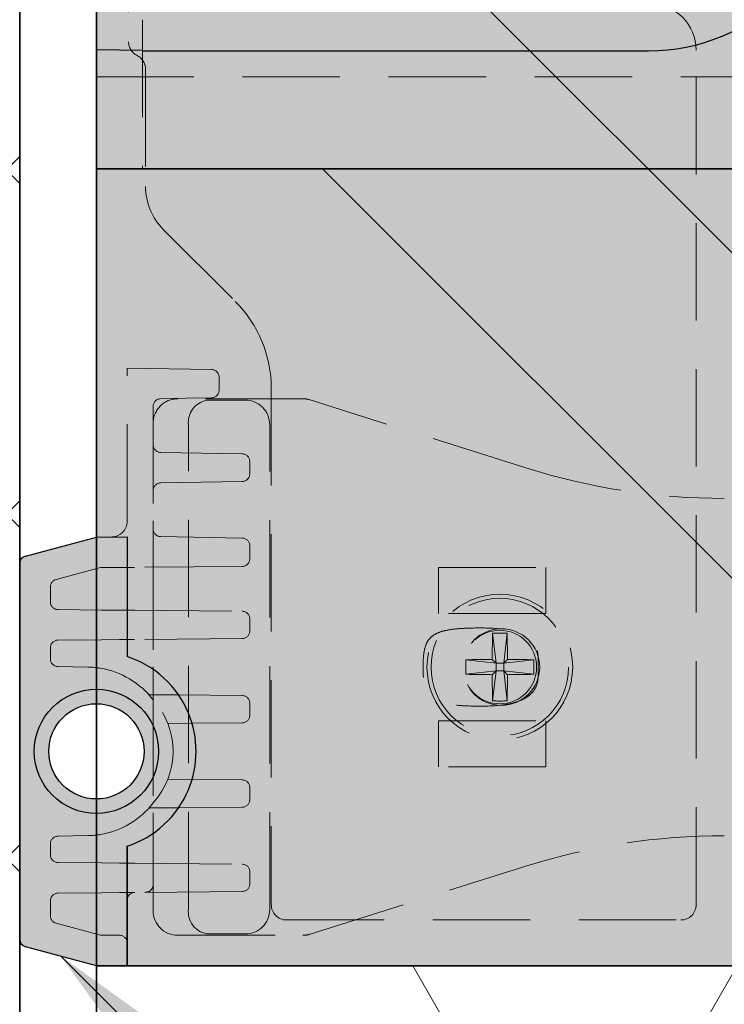
# Model space of a CAD drawing. Extents: x 0 to 1050, y 0 to 1485.
# Drawn here: x 355 to 401, y 635 to 699 of the extents above; entities that cross this region are included whole.
import ezdxf

# ---------------------------------------------------------------- set-up
doc = ezdxf.new("R2010")
doc.units = 0
doc.linetypes.add('VERDECKT', pattern=[9.524999999999999, 6.35, -3.175])
doc.layers.get('0').update_dxf_attribs({"linetype": 'CONTINUOUS'})
doc.layers.add('10-HILFSLINIEN', color=9, linetype='CONTINUOUS', plot=False)
for name, color, linetype, lineweight in [('22-ANSICHT-25', 1, 'CONTINUOUS', 25), ('23-ANSICHT-35', 2, 'CONTINUOUS', 35), ('30-VERDECKT-10', 8, 'VERDECKT', 9), ('50-BEMASSUNG-10', 8, 'CONTINUOUS', 9), ('71-SCHRAFFUR-18', 3, 'CONTINUOUS', 18)]:
    doc.layers.add(name, color=color, linetype=linetype, lineweight=lineweight)
doc.styles.add('PLANSCHRIFT', font='arial.ttf')
doc.dimstyles.new('Beschriftung', dxfattribs={"dimscale": 2, "dimtxt": 7.5, "dimasz": 5, "dimexe": 1.5, "dimexo": 2, "dimgap": 1, "dimtad": 1, "dimdec": 1, "dimdsep": 46, "dimlunit": 6, "dimtxsty": 'PLANSCHRIFT', "dimblk": 'ARCHTICK', "dimcen": 2, "dimdle": 1.5, "dimclrd": 256, "dimclre": 256, "dimclrt": 256, "dimadec": 1, "dimazin": 0, "dimtfac": 1, "dimtdec": 1, "dimtmove": 1, "dimatfit": 3, "dimfxl": 1, "dimtolj": 1, "dimtzin": 0, "dimlwd": -1, "dimarcsym": 0})

# ---------------------------------------------------------------- blocks, each defined once
blk = doc.blocks.new('Zugstab_4_L177')
at = {"layer": '30-VERDECKT-10'}
for p, q in [((9.753771126270294, 17.50000007450581), (1.599997282028198, 17.50000007450581)), ((3.484092652797699, 17.40089058876038), (5.994208157062531, 17.40089058876038)), ((5.994208157062531, 17.40089058876038), (6.000123918056488, 17.41272397339344)), ((24.30431544780731, 12.98986840993166), (10.23483276367188, 17.42595806717873)), ((2.300113439559937, -15.80113545060158), (2.300113439559937, 15.80113545060158)), ((7.600061595439911, -15.81296883523464), (7.600061595439911, 15.81296883523464)), ((17.59999990463257, -0.1500000071246177), (17.59999990463257, 0.1500000071246177)), ((25.10000020265579, 0.5499999970197678), (25.10000020265579, -0.5499999970197678)), ((10.23483276367188, -17.42595806717873), (24.30431544780731, -12.98986840993166)), ((1.599997282028198, -17.50000007450581), (9.753771126270294, -17.50000007450581)), ((5.994208157062531, -17.40089058876038), (3.484092652797699, -17.40089058876038)), ((6.000123918056488, -17.41272397339344), (5.994208157062531, -17.40089058876038))]:
    blk.add_line(p, q, dxfattribs=at)
blk.add_lwpolyline([(0, -15.89975692331791), (0, -15.85732214152813), (0, 15.85732214152813), (0, 15.89975692331791)], dxfattribs=at)
for points in [[(25.60000121593475, 3.500000108033419), (18.60000193119049, 3.500000108033419), (18.60000193119049, 6.500000134110451), (25.60000121593475, 6.500000134110451)], [(25.60000121593475, -3.500000108033419), (25.60000121593475, -6.500000134110451), (18.60000193119049, -6.500000134110451), (18.60000193119049, -3.500000108033419)]]:
    blk.add_lwpolyline(points, close=True, dxfattribs=at)
for centre, radius, start, end in [((3.751682127099343, 15.96483830789646), 1.460770440600284, 100.5552621288442, 186.4344313608349), ((5.99992506014712, 15.81258740499584), 1.600136580754231, 0.01365779855160074, 89.992879533478), ((3.751682127099343, -15.96483830789634), 1.460770440600284, 173.5655686391651, 259.4447378711558), ((5.99992506014712, -15.81258740499584), 1.600136580754231, 270.007120466522, 359.9863422014549)]:
    blk.add_arc(centre, radius, start, end, dxfattribs=at)
for centre, major_axis, ratio, start_param, end_param in [((1.600000536441826, 15.89975627512968), (0, 1.600243724870211), 0.9998476951564313, 0, 1.570796326794897), ((9.753699469900425, 15.89975627512968), (0.2434353724158314, 1.581625011165329), 0.9998440879378532, 6.130492439545981, 6.435878174814525), ((37.23470791509578, 54.00655010588821), (-6.542325633647465, -42.50617217507363), 0.9998440879378049, 6.13049243954533, 6.435878174813856), ((37.23470791509578, -54.00655010588798), (-6.542325633647465, 42.50617217507351), 0.9998440879378067, 6.130492439545331, 6.435878174813856), ((1.600000536441826, -15.89975627512979), (0, 1.600243724870325), 0.9998476951563603, 1.570796326794897, 3.141592653588956), ((9.753699469900312, -15.89975627512979), (0.2434353724157745, -1.581625011165329), 0.9998440879378534, 6.130492439544696, 6.43587817481323)]:
    blk.add_ellipse(centre, major_axis=major_axis, ratio=ratio, start_param=start_param, end_param=end_param, dxfattribs=at)
for points in [[(1.493803677021788e-05, 15.86411077107539), (5.336608523975883e-06, 15.86184815730894), (5.364418029785156e-07, 15.85958511268996), (5.364418029785156e-07, 15.85732215426401)], [(5.364418029785156e-07, -15.85732215426412), (5.364418029785156e-07, -15.85958511268996), (5.336608523975883e-06, -15.86184815730905), (1.493803677021788e-05, -15.8641107710755)]]:
    blk.add_open_spline(points, degree=3, dxfattribs=at)
for points, knots in [([(17.6000005364416, 0.1499999999999773), (17.60000054288423, 0.4789033973553387), (17.61892510930011, 0.7307874900217257), (17.68367679686833, 1.151650378150407), (17.72973497373948, 1.320305315447513), (17.84716008684984, 1.608785315364457), (17.91857620922872, 1.728146476538086), (18.08983254611678, 1.93468431019528), (18.18964189765848, 2.02168132461145), (18.42549846673683, 2.172629528820607), (18.56143130954808, 2.236507515138328), (18.88414665906396, 2.346111568085576), (19.07064849656638, 2.391817887920524), (19.52139846567286, 2.466969959947392), (19.78492183914182, 2.49644719249136), (20.44252006472209, 2.537888274206125), (20.83608899201954, 2.549999998309431), (21.3500005364416, 2.549999999999955), (22.01258452501327, 2.549999999361489), (22.56902334066115, 2.508655986131657), (23.50605957374842, 2.346904419292059), (23.88679709873884, 2.226479084960374), (24.34174839024683, 1.9838383961619), (24.47391956414901, 1.892570332545802), (24.70055431608, 1.688130122781445), (24.79501736956388, 1.574959989849503), (24.94665946348891, 1.325083658964559), (25.00383952233767, 1.188380568336356), (25.08050869598821, 0.8892248325689707), (25.10000053434544, 0.726764650323048), (25.1000005364416, 0.5499999999999545)], [0, 0, 0, 0, 0.125, 0.125, 0.25, 0.25, 0.375, 0.375, 0.5, 0.5, 0.625, 0.625, 0.75, 0.75, 0.875, 0.875, 1, 1, 1, 1.25, 1.25, 1.5, 1.5, 1.625, 1.625, 1.75, 1.75, 1.875, 1.875, 2, 2, 2, 2]), ([(25.1000005364416, -0.5500000000000682), (25.10000053434294, -0.726764650323048), (25.08050869598924, -0.8892248325690844), (25.00383952233653, -1.18838056833647), (24.94665946348994, -1.325083658964672), (24.79501736956274, -1.574959989849503), (24.70055431608, -1.688130122781558), (24.47391956414901, -1.892570332545802), (24.34174839024331, -1.983838396162014), (23.886797098746, -2.226479084960374), (23.50605957374501, -2.346904419292287), (22.56902334066456, -2.508655986131544), (22.01258452501054, -2.549999999360921), (21.3500005364416, -2.549999999999955), (20.83608899202306, -2.549999998308977), (20.44252006471743, -2.537888274206239), (19.78492183914648, -2.496447192491246), (19.52139846567309, -2.466969959947392), (19.07064849656638, -2.391817887920524), (18.8841466590676, -2.346111568085689), (18.56143130954467, -2.236507515138555), (18.42549846673683, -2.172629528820721), (18.18964189765848, -2.02168132461145), (18.08983254611678, -1.934684310195394), (17.91857620922872, -1.728146476538086), (17.84716008685086, -1.608785315364457), (17.72973497373857, -1.320305315447513), (17.68367679687128, -1.151650378150407), (17.61892510929704, -0.7307874900218394), (17.60000054288651, -0.4789033973553387), (17.6000005364416, -0.1499999999999773)], [0, 0, 0, 0, 0.125, 0.125, 0.25, 0.25, 0.375, 0.375, 0.5, 0.5, 0.75, 0.75, 1, 1, 1, 1.125, 1.125, 1.25, 1.25, 1.375, 1.375, 1.5, 1.5, 1.625, 1.625, 1.75, 1.75, 1.875, 1.875, 2, 2, 2, 2])]:
    blk.add_open_spline(points, degree=3, knots=knots, dxfattribs=at)
blk = doc.blocks.new('Linsen-Blechschraube')
at = {"layer": '30-VERDECKT-10'}
for p, q in [((-0.4724464961500416, 2.207529265450148), (-0.2500000118998287, 0.2500000119002834)), ((0.4724464961000194, 2.207529265450148), (0.2500000118502612, 0.2500000119002834)), ((-2.207529265449921, 0.4724464961500416), (-0.2500000118998287, 0.2500000119002834)), ((-0.4973743343998649, 0.4973743344000923), (-0.2500000118998287, 0.2500000119002834)), ((-0.2500000118998287, -0.2500000118498065), (-0.2500000118998287, 0.2500000119002834)), ((0.2500000118502612, 0.2500000119002834), (-0.2500000118998287, 0.2500000119002834)), ((0.2500000118502612, 0.2500000119002834), (0.4973743343502974, 0.4973743344000923)), ((2.207529265400353, 0.4724464961500416), (0.2500000118502612, 0.2500000119002834)), ((0.2500000118502612, 0.2500000119002834), (0.2500000118502612, -0.2500000118498065)), ((-2.207529265449921, -0.4724464961498143), (-0.2500000118998287, -0.2500000118498065)), ((-0.2500000118998287, -0.2500000118498065), (-0.4973743343998649, -0.4973743343498427)), ((-0.4724464961500416, -2.207529265449921), (-0.2500000118998287, -0.2500000118498065)), ((-0.2500000118998287, -0.2500000118498065), (0.2500000118502612, -0.2500000118498065)), ((0.4724464961000194, -2.207529265449921), (0.2500000118502612, -0.2500000118498065)), ((0.4973743343502974, -0.4973743343498427), (0.2500000118502612, -0.2500000118498065)), ((2.207529265400353, -0.4724464961498143), (0.2500000118502612, -0.2500000118498065))]:
    blk.add_line(p, q, dxfattribs=at)
for radius in [4.750000000000013, 4.486486486486513, 2.400000000000006]:
    blk.add_circle((0, 0), radius, dxfattribs=at)
for centre, radius, start, end in [((89.84765056285005, 0.03573164375029592), 90.3462043345026, 178.6225561336056, 179.7072340436033), ((0, -10.29819910309971), 12.51464932465734, 87.83648559249562, 92.16351440750438), ((-89.84765056285005, 0.03573164375029592), 90.34620433450254, 0.2927659563967057, 1.377443866394372), ((10.29819910310016, 0), 12.51464932465734, 177.8364855924956, 182.1635144075044), ((-0.03573164379986338, -89.84765056284982), 90.34620433450254, 90.29276595639669, 91.3774438664074), ((0.03573164375029592, -89.84765056284982), 90.34620433450254, 88.62255613359261, 89.7072340436033), ((-10.29819910309971, 0), 12.51464932465734, 357.8364855924956, 2.163514407504379), ((-0.03573164379986338, 89.84765056285005), 90.34620433450254, 268.6225561335926, 269.7072340436033), ((89.84765056285005, -0.03573164374984117), 90.34620433450254, 180.2927659563967, 181.3774438663943), ((-89.84765056285005, -0.03573164374984117), 90.34620433450254, 358.6225561336056, 359.7072340436033), ((0.03573164375029592, 89.84765056285005), 90.34620433450254, 270.2927659563967, 271.3774438664074), ((0, 10.29819910310016), 12.51464932465737, 267.8364855924956, 272.1635144075044)]:
    blk.add_arc(centre, radius, start, end, dxfattribs=at)
blk = doc.blocks.new('DO Schwerlastkonsole SLK-ALU-TTR_TTQ')
at = {"layer": '71-SCHRAFFUR-18'}
h = blk.add_hatch(color=251, dxfattribs=at)
h.dxf.hatch_style = 1
edge = h.paths.add_edge_path(flags=17)
edge.add_spline(control_points=[(-154.4935221064688, 20.80000405337398), (-154.4935221064689, 23.35484660887755), (-155.4713079115662, 25.71517612035745), (-157.2779919960361, 27.52158501712938), (-159.084676080506, 29.32799391390154), (-161.4451545088025, 30.30542016327286), (-163.9999970346653, 30.30503098909935)], knot_values=[20.40772524897462, 20.40772524897462, 20.40772524897462, 20.40772524897462, 21.19319957639522, 21.19319957639522, 21.19319957639522, 21.97867390381582, 21.97867390381582, 21.97867390381582, 21.97867390381582], weights=[1, 0.9492433056576438, 0.9492433056576438, 1, 0.9492433056576438, 0.9492433056576438, 1], degree=3, periodic=0)
edge.add_spline(control_points=[(-163.9999970346653, 30.30503098909935), (-171.1666637013319, 30.30393930475577), (-178.3333303679986, 30.30284762041208), (-185.4999970346653, 30.30175593606839)], knot_values=[21.97867390381582, 21.97867390381582, 21.97867390381582, 21.97867390381582, 22.97867390381582, 22.97867390381582, 22.97867390381582, 22.97867390381582], weights=[1, 1, 1, 1], degree=3, periodic=0)
edge.add_spline(control_points=[(-185.4999970346653, 30.30175593606839), (-190.9727148189378, 30.30092228765386), (-194.8828019415696, 26.47184154487865), (-194.9981894519706, 21.00034025513139)], knot_values=[22.97867390381582, 22.97867390381582, 22.97867390381582, 22.97867390381582, 24.52823220723077, 24.52823220723077, 24.52823220723077, 24.52823220723077], weights=[1, 0.8097170318217284, 0.8097170318217284, 1], degree=3, periodic=0)
edge.add_spline(control_points=[(-194.9981894519706, 21.00034025513139), (-194.9994491035415, 20.94060948347624), (-195.0000427917222, 20.88134683560702), (-194.9999970346481, 20.82255343021643)], knot_values=[24.52823220723077, 24.52823220723077, 24.52823220723077, 24.52823220723077, 25.52823220723077, 25.52823220723077, 25.52823220723077, 25.52823220723077], weights=[1, 1, 1, 1], degree=3, periodic=0)
edge.add_spline(control_points=[(-194.9999970942528, 20.82255329217514), (-194.9999970942528, 20.5483700635632), (-194.9999970942528, 20.27418683495125), (-194.9999970942528, 20.00000360633908)], knot_values=[0, 0, 0, 0, 1, 1, 1, 1], weights=[1, 1, 1, 1], degree=3, periodic=0)
edge.add_spline(control_points=[(-194.9999970942528, 20.00000360633908), (-194.998954941933, 19.99998541547996), (-194.9979127896132, 19.99996722462083), (-194.9968706372933, 19.99994903376205)], knot_values=[1, 1, 1, 1, 2, 2, 2, 2], weights=[1, 1, 1, 1], degree=3, periodic=0)
edge.add_spline(control_points=[(-194.9968706372933, 20.00000405337403), (-195.0022939175578, 22.68946353734202), (-193.9755859917319, 25.17524159720983), (-192.0738470864304, 27.07698050251133), (-190.1721081811289, 28.97871940781272), (-187.686330121261, 30.00542733363852), (-184.996870637293, 30.00000405337414)], knot_values=[3, 3, 3, 3, 3.787414655166888, 3.787414655166888, 3.787414655166888, 4.574829310333778, 4.574829310333778, 4.574829310333778, 4.574829310333778], weights=[1, 0.9489954826609903, 0.9489954826609903, 1, 0.9489954826609903, 0.9489954826609903, 1], degree=3, periodic=0)
edge.add_spline(control_points=[(-184.996870637293, 30.00000405337414), (-178.3312458001042, 30.00000405337414), (-171.6656209629155, 30.00000405337414), (-164.9999961257268, 30.00000405337425)], knot_values=[4.574829310333778, 4.574829310333778, 4.574829310333778, 4.574829310333778, 5.574829310333778, 5.574829310333778, 5.574829310333778, 5.574829310333778], weights=[1, 1, 1, 1], degree=3, periodic=0)
edge.add_spline(control_points=[(-164.9999961257268, 30.00000405337425), (-159.1421317494577, 30.00000405337425), (-154.9999961257267, 25.85786842964331), (-154.9999961257267, 20.00000405337437)], knot_values=[5.574829310333778, 5.574829310333778, 5.574829310333778, 5.574829310333778, 7.145625637128673, 7.145625637128673, 7.145625637128673, 7.145625637128673], weights=[1, 0.804737854124365, 0.804737854124365, 1], degree=3, periodic=0)
edge.add_spline(control_points=[(-154.9999961257267, 20.00000405337437), (-154.9999961257267, 6.666670720040997), (-154.9999961257267, -6.666662613292374), (-154.9999961257267, -19.99999594662586)], knot_values=[7.145625637128673, 7.145625637128673, 7.145625637128673, 7.145625637128673, 8.145625637128674, 8.145625637128674, 8.145625637128674, 8.145625637128674], weights=[1, 1, 1, 1], degree=3, periodic=0)
edge.add_spline(control_points=[(-154.9999961257267, -19.99999594662586), (-154.9999961257269, -25.85786032289491), (-159.1421317494578, -29.99999594662586), (-164.9999961257267, -29.99999594662586)], knot_values=[8.145625637128674, 8.145625637128674, 8.145625637128674, 8.145625637128674, 9.716421963923525, 9.716421963923525, 9.716421963923525, 9.716421963923525], weights=[1, 0.8047378541243759, 0.8047378541243759, 1], degree=3, periodic=0)
edge.add_spline(control_points=[(-164.9999961257267, -29.99999594662586), (-171.6656209629155, -29.99999594662586), (-178.3312458001042, -29.99999594662586), (-184.9968706372929, -29.99999594662586)], knot_values=[9.716421963923525, 9.716421963923525, 9.716421963923525, 9.716421963923525, 10.71642196392352, 10.71642196392352, 10.71642196392352, 10.71642196392352], weights=[1, 1, 1, 1], degree=3, periodic=0)
edge.add_spline(control_points=[(-184.9968706372929, -29.99999594662586), (-187.6844816579399, -29.99999594662592), (-190.1675104712675, -28.97149173638263), (-192.0679384491587, -27.0710637584915), (-193.9683664270499, -25.17063578060038), (-194.9968706372933, -22.68760696727287), (-194.9968706372933, -19.99999594662586)], knot_values=[10.71642196392352, 10.71642196392352, 10.71642196392352, 10.71642196392352, 11.501820127321, 11.501820127321, 11.501820127321, 12.28721829071847, 12.28721829071847, 12.28721829071847, 12.28721829071847], weights=[1, 0.9492530216741882, 0.9492530216741882, 1, 0.9492530216741882, 0.9492530216741882, 1], degree=3, periodic=0)
edge.add_spline(control_points=[(-194.9968706372933, -19.99999594662586), (-194.9979127896131, -19.99999579761425), (-194.9989549419329, -19.99999564860263), (-194.9999970942527, -19.99999549959102)], knot_values=[12.28721829071847, 12.28721829071847, 12.28721829071847, 12.28721829071847, 13.28721829071847, 13.28721829071847, 13.28721829071847, 13.28721829071847], weights=[1, 1, 1, 1], degree=3, periodic=0)
edge.add_spline(control_points=[(-194.9999970942527, -19.99999549959102), (-194.9999970743845, -20.27417877421658), (-194.9999970545163, -20.54836204884214), (-194.9999970346481, -20.82254532346769)], knot_values=[13.28721829071847, 13.28721829071847, 13.28721829071847, 13.28721829071847, 14.28721829071847, 14.28721829071847, 14.28721829071847, 14.28721829071847], weights=[1, 1, 1, 1], degree=3, periodic=0)
edge.add_spline(control_points=[(-194.9999970346481, -20.82254532346769), (-195.0000427917222, -20.88133872885783), (-194.9994491035415, -20.9406013767275), (-194.9981894519707, -21.00033214838641)], knot_values=[14.28721829071847, 14.28721829071847, 14.28721829071847, 14.28721829071847, 15.28721829071847, 15.28721829071847, 15.28721829071847, 15.28721829071847], weights=[1, 1, 1, 1], degree=3, periodic=0)
edge.add_spline(control_points=[(-194.9981894519707, -21.00033214838641), (-194.8828019415696, -26.47183343813037), (-190.9727148189378, -30.30091418090558), (-185.4999970346652, -30.30174782932011)], knot_values=[15.28721829071847, 15.28721829071847, 15.28721829071847, 15.28721829071847, 16.83677659413342, 16.83677659413342, 16.83677659413342, 16.83677659413342], weights=[1, 0.8097170318217283, 0.8097170318217283, 1], degree=3, periodic=0)
edge.add_spline(control_points=[(-185.4999970346652, -30.30174782932011), (-178.3333303679986, -30.30283951366368), (-171.1666637013319, -30.30393119800738), (-163.9999970346653, -30.30502288235107)], knot_values=[16.83677659413342, 16.83677659413342, 16.83677659413342, 16.83677659413342, 17.83677659413342, 17.83677659413342, 17.83677659413342, 17.83677659413342], weights=[1, 1, 1, 1], degree=3, periodic=0)
edge.add_spline(control_points=[(-163.9999970346653, -30.30502288235107), (-161.4451545088025, -30.30541205652457), (-159.084676080506, -29.32798580715314), (-157.2779919960361, -27.52157691038121)], knot_values=[17.83677659413342, 17.83677659413342, 17.83677659413342, 17.83677659413342, 18.62225092155402, 18.62225092155402, 18.62225092155402, 18.62225092155402], weights=[1, 0.9492433056576438, 0.9492433056576438, 1], degree=3, periodic=0)
edge.add_spline(control_points=[(-157.2779919960361, -27.52157691038121), (-155.4713079115662, -25.71516801360974), (-154.4935221064689, -23.35483850212984), (-154.4935221064688, -20.79999594662593)], knot_values=[18.62225092155402, 18.62225092155402, 18.62225092155402, 18.62225092155402, 19.40772524897462, 19.40772524897462, 19.40772524897462, 19.40772524897462], weights=[1, 0.9492433056576438, 0.9492433056576438, 1], degree=3, periodic=0)
edge.add_spline(control_points=[(-154.4935221064688, -20.79999594662593), (-154.4935221064688, -6.933329279958912), (-154.4935221064688, 6.933337386707535), (-154.4935221064688, 20.80000405337398)], knot_values=[19.40772524897462, 19.40772524897462, 19.40772524897462, 19.40772524897462, 20.40772524897462, 20.40772524897462, 20.40772524897462, 20.40772524897462], weights=[1, 1, 1, 1], degree=3, periodic=0)
h.paths.add_polyline_path([(-30.00000059600018, 90.99999815224999), (-15.00000059600018, 90.99999815224999), (-15.00000059600018, -91.00000184775001), (-30.00000059600018, -91.0000018477499)])
edge = h.paths.add_edge_path()
edge.add_line((-9.999990463250128, 90.9999981522501), (3.576250037440332e-06, 90.9999981522501))
edge.add_line((3.576250037440332e-06, 90.9999981522501), (3.576250037440332e-06, 93.000006258746))
edge.add_line((3.576250037440332e-06, 93.000006258746), (-197.9999978188712, 93.000006258746))
edge.add_line((-197.9999978188712, 93.000006258746), (-197.9999978188713, 92.5000248032411))
edge.add_line((-197.9999978188713, 92.5000248032411), (-197.9999978188713, 85.18466426503835))
edge.add_arc((-199.999997818871, 79.0000058266121), 6.499999999999665, 22.61986494803091, 72.07978686061011, ccw=False)
edge.add_arc((-199.9999978188713, 79.00000582661187), 6.500000000000057, -22.619864948031477, 22.619864948031477, ccw=False)
edge.add_arc((-199.9999978188719, 79.00000582661244), 6.500000000000866, 287.9202131393959, 337.380135051966, ccw=False)
edge.add_line((-197.9999978188713, 72.81534738818516), (-197.9999978188713, 65.49998684998354))
edge.add_line((-197.9999978188713, 65.49998684998354), (-197.9999978188713, 65.00000539447865))
edge.add_line((-197.9999978188713, 65.00000539447865), (-200.0010789339325, 65.01746874486594))
edge.add_line((-200.0010789339325, 65.01746874486594), (-199.9999979138166, 41.00000518586239))
edge.add_line((-199.9999979138166, 41.00000518586239), (-196.9999974220783, 41.00000518586239))
edge.add_line((-196.9999974220783, 41.00000518586239), (-148.9999970346481, 41.00000405337414))
edge.add_arc((-148.999997034648, 36.00000405337425), 4.999999999999886, -2.6147972675971687e-12, 90.00000000000102, ccw=False)
edge.add_line((-143.9999970346481, 36.00000405337403), (-143.9999970346481, -35.99999588764206))
edge.add_arc((-148.9999970346482, -35.99999594662575), 5.000000000000057, -90.00000067590258, 0, ccw=False)
edge.add_line((-148.9999970346481, -40.99999594662575), (-148.9999970048458, -40.99999707911411))
edge.add_line((-148.9999970048458, -40.99999707911411), (-196.9999974220783, -40.99999707911411))
edge.add_line((-196.9999974220783, -40.99999707911411), (-199.9999979138165, -40.99999707911411))
edge.add_line((-199.9999979138165, -40.99999707911411), (-200.0010789339325, -65.01746063811765))
edge.add_line((-200.0010789339325, -65.01746063811765), (-197.9999978188713, -64.99999728773037))
edge.add_line((-197.9999978188713, -64.99999728773037), (-197.9999978188713, -65.49997874323526))
edge.add_line((-197.9999978188713, -65.49997874323526), (-197.9999978188713, -72.8153392814371))
edge.add_arc((-199.999997818871, -78.99999771986336), 6.499999999999665, 22.61986494803091, 72.07978686061011, ccw=False)
edge.add_arc((-199.9999978188713, -78.99999771986359), 6.500000000000057, -22.619864948031477, 22.619864948031477, ccw=False)
edge.add_arc((-199.9999978188719, -78.99999771986302), 6.500000000000866, 287.9202131393959, 337.380135051966, ccw=False)
edge.add_line((-197.9999978188713, -85.1846561582903), (-197.9999978188713, -92.50001669649282))
edge.add_line((-197.9999978188713, -92.50001669649282), (-197.9999978188712, -92.99999815199772))
edge.add_line((-197.9999978188712, -92.99999815199772), (3.576250037440332e-06, -92.99999815199772))
edge.add_line((3.576250037440332e-06, -92.99999815199772), (3.576250037440332e-06, -90.9999981522501))
edge.add_line((3.576250037440332e-06, -90.9999981522501), (-9.999990463250128, -90.9999981522501))
edge.add_line((-9.999990463250128, -90.9999981522501), (-9.999990463250128, 90.9999981522501))
h = blk.add_hatch(color=252, dxfattribs=at)
h.paths.add_polyline_path([(-196.9999974220783, 41.00000518586239), (-199.9999979138166, 41.00000518586239), (-199.9999979138166, 33.23018583681187), (-199.9999979138166, 32.93022918727002), (-199.9999979138166, 20.19184674348435), (-199.9999979138166, 19.16124588641117), (-204.6294065200019, 17.92079981319093, 0.3396800525240429), (-204.9999968707353, 17.43743202865087), (-204.9999968707353, -17.43823364503815, 0.3392284739240971), (-204.6294066327808, -17.92079167622391), (-199.9999979138166, -19.16123893831179), (-199.9999979138166, -20.19183863673612), (-199.9999979138166, -32.93022108052179), (-199.9999979138166, -33.23017773006364), (-199.9999979138166, -40.99999707911417), (-196.9999974220783, -40.99999707911417), (-148.9999970346481, -40.99999594662592, 0.4142135623730951), (-143.9999970346481, -35.99999594662592), (-143.9999970346481, 36.00000399439038, 0.414213565828284), (-148.9999970346481, 41.00000405337414)])
edge = h.paths.add_edge_path(flags=16)
edge.add_line((-185.5024384990002, 30.30175525049909), (-164.0039849880067, 30.3050295450242))
edge.add_arc((-163.9985491524709, 20.80000405337387), 9.505027046002057, 0.014728231595313446, 90.03276691899981, ccw=False)
edge.add_line((-154.4935224205047, 20.80244737885614), (-154.4935224205047, -20.79755262114336))
edge.add_arc((-163.9985491524709, -20.79999594662565), 9.50502704600206, -89.98468580191201, 0.014728231595427133, ccw=False)
edge.add_line((-163.9960086186564, -30.30502265310673), (-185.4975551080155, -30.30174788750949))
edge.add_arc((-185.4985496513533, -20.79999594662565), 9.50175199293301, 181.2081213505329, 270.00599711884126, ccw=False)
edge.add_spline(control_points=[(-194.9981894519707, -21.00033214838646), (-194.9994491035415, -20.94060137672756), (-195.0000427917222, -20.88133872885788), (-194.9999970346481, -20.82254532346775)], knot_values=[0, 0, 0, 0, 1, 1, 1, 1], degree=3, periodic=0)
edge.add_line((-194.9999970942528, -20.88454902023577), (-194.9999970942528, -19.99999549959108))
edge.add_line((-194.9999970942528, -19.99999549959108), (-194.9999970942528, 20.00000360633931))
edge.add_line((-194.9999970942528, 20.00000360633931), (-194.9999970942528, 20.72392892586342))
edge.add_arc((-185.4985496513533, 20.80000405337388), 9.501751992933011, 90.02344983995818, 180.4587396414192, ccw=False)
edge = h.paths.add_edge_path(flags=16)
edge.add_spline(control_points=[(-201.9790249348122, 2.252246577926087), (-201.8304857811273, 2.3824919468438), (-201.671560848171, 2.496150544093723), (-201.3334188698374, 2.691617629633981), (-201.1520071661899, 2.774061314117205), (-200.7791315444598, 2.900714091128009), (-200.5883495939034, 2.945261840608453), (-200.1980530075517, 2.996855230357994), (-199.9975370526346, 3.003372593816891), (-199.6057674225791, 2.977511313098546), (-199.4122823175973, 2.945642490021726), (-199.0301714181124, 2.843135696179104), (-198.8461796737876, 2.773563374381808), (-198.4965588564734, 2.60117852685147), (-198.3284884255282, 2.496834672808689), (-198.0180600681657, 2.25897818481684), (-197.876180110594, 2.126426623653458), (-197.6185229476533, 1.834064686551244), (-197.5023731058446, 1.67289101371756), (-197.3064772938029, 1.335723386307961), (-197.2252567630331, 1.158426827440451), (-197.0972870696625, 0.7856126358810229), (-197.0516828954861, 0.592081352661296), (-196.9996010066176, 0.2036938101986721), (-196.9925198892353, 0.005829067242700603), (-197.0179970944397, -0.3901984728877892), (-197.0500260446535, -0.5838271228017788), (-197.1513114878245, -0.9626714389215181), (-197.221674464117, -1.149582063771561), (-197.3948838750549, -1.500566193283305), (-197.4977024815058, -1.666012708803066), (-197.7360161593602, -1.977023312759286), (-197.8707854503338, -2.120969985031991), (-198.1624527643304, -2.377503349371693), (-198.3211480444462, -2.49200883089685), (-198.6615592617701, -2.689702565891423), (-198.8390078522344, -2.770589423300919), (-199.2082570360591, -2.897440549666101), (-199.402442691735, -2.943601148348137), (-199.7927785393196, -2.996298949952291), (-199.9886583255467, -3.003388694740408), (-200.3818492924103, -2.979032623501155), (-200.5797522442164, -2.946914633877043), (-200.9590843907555, -2.846330703591832), (-201.142849746289, -2.777906504853092), (-201.498377196701, -2.603769589293336), (-201.6651671063056, -2.500390615721756), (-201.9754379832472, -2.263788804720264), (-202.1207078894296, -2.128690450691067), (-202.3800935356786, -1.834764827841866), (-202.494141578422, -1.676770989057843), (-202.6912412883818, -1.338548651514031), (-202.7743541147876, -1.156933685537354), (-202.9014963524429, -0.7863878488061005), (-202.9467754123099, -0.5957952310737369), (-202.9996165019726, -0.2035574739412027), (-203.0064131169808, -0.004705928607165788), (-202.9813760652352, 0.3868076369839741), (-202.9493753966218, 0.5827795611407396), (-202.847138081033, 0.9648749627194206), (-202.7780431312118, 1.148058765672829), (-202.6049210351981, 1.499318469124262), (-202.4996878085741, 1.668520287505487), (-202.2612276748952, 1.979098708879462), (-202.127564088497, 2.122001209008374), (-201.9790249348122, 2.252246577926087)], knot_values=[0, 0, 0, 0, 0.03125, 0.03125, 0.0625, 0.0625, 0.09375, 0.09375, 0.125, 0.125, 0.15625, 0.15625, 0.1875, 0.1875, 0.21875, 0.21875, 0.25, 0.25, 0.28125, 0.28125, 0.3125, 0.3125, 0.34375, 0.34375, 0.375, 0.375, 0.40625, 0.40625, 0.4375, 0.4375, 0.46875, 0.46875, 0.5, 0.5, 0.53125, 0.53125, 0.5625, 0.5625, 0.59375, 0.59375, 0.625, 0.625, 0.65625, 0.65625, 0.6875, 0.6875, 0.71875, 0.71875, 0.75, 0.75, 0.78125, 0.78125, 0.8125, 0.8125, 0.84375, 0.84375, 0.875, 0.875, 0.90625, 0.90625, 0.9375, 0.9375, 0.96875, 0.96875, 1, 1, 1, 1], degree=3, periodic=0)
h = blk.add_hatch(color=252, dxfattribs=at)
h.paths.add_polyline_path([(-197.9999978188713, -65.49997874323532), (-197.9999978188713, -64.99999728773042), (-199.9999979935465, -65.01745120479666), (-204.6299380434957, -66.25804051224463, 0.3391478758485331), (-204.9999978188713, -66.74086091159057), (-204.9999978188715, -91.25913452373095, 0.3397606328230934), (-204.6288766020087, -91.74223934001265), (-199.9999979935465, -92.98254423493154), (-197.9999978188713, -92.99999815199777), (-197.9999978188713, -92.50001669649288), (-197.9999978188713, -85.18465615829012, 0.2192235935956218), (-193.999997818871, -81.49999771986279, 0.1999999999999253), (-193.9999978188709, -76.4999977198645, 0.2192235935956245), (-197.9999978188713, -72.81533928143705)])
h.paths.add_polyline_path([(-196.8943534610389, -78.9999977198641, -1), (-203.1056421767037, -78.9999977198641, -1)], flags=16)
at = {"layer": '10-HILFSLINIEN', "lineweight": 25}
for p, q in [((-199.9999979138166, -20.19183863673612), (-199.9999979138166, -32.93022108052179)), ((-199.9999979138166, -33.23017773006364), (-199.9999979138166, -32.93022108052179)), ((-199.9999979138166, -33.23017773006364), (-199.9999979138166, -40.99999707911417)), ((-199.9999979138166, -40.99999707911417), (-196.9999974220783, -40.99999707911417))]:
    blk.add_line(p, q, dxfattribs=at)
at = {"layer": '10-HILFSLINIEN'}
blk.add_line((-196.9999974220783, -40.99999707911417), (-148.9999970048458, -40.99999707911417), dxfattribs=at)
for points in [[(-148.9999970048458, -40.99999707911411), (-196.9999974220783, -40.99999707911411), (-199.9999979138165, -40.99999707911411), (-200.0010789465446, -65.01774084542194)], [(-199.9999979138662, -65.01745120410123), (-197.9999978188713, -64.99999728773037), (-197.9999978188713, -65.49997874323526), (-197.9999978188713, -72.8153392185668)], [(3.576250037440332e-06, -90.9999981522501), (3.576250037440332e-06, -92.99999815199772), (-197.9999978188712, -92.99999815199772), (-197.9999978188713, -92.50001669649282), (-197.9999978188713, -85.18465622116128)]]:
    blk.add_lwpolyline(points, dxfattribs=at)
blk.add_lwpolyline([(-197.9999978188708, -85.18465615828995, 0.2192235935956063), (-193.9999978188709, -81.49999771986268, 0.1999999999999207), (-193.9999978188709, -76.4999977198645, 0.2192235935956062), (-197.9999978188708, -72.81533928143722)], format="xyb", dxfattribs=at)
at = {"layer": '22-ANSICHT-25', "lineweight": 25}
for p, q in [((-199.9999979138166, -20.19183863673612), (-199.9999979138166, -32.93022108052179)), ((-199.9999979138166, -33.23017773006364), (-199.9999979138166, -32.93022108052179)), ((-196.9999974220783, -33.28254041049883), (-199.9999979138166, -33.23017773006364)), ((-199.9999979138166, -33.23017773006364), (-199.9999979138166, -40.99999707911417)), ((-196.9999974220783, -33.29999712083742), (-163.9999966695697, -33.30250796649858)), ((-199.9999979138166, -40.99999707911417), (-196.9999974220783, -40.99999707911417))]:
    blk.add_line(p, q, dxfattribs=at)
at = {"layer": '22-ANSICHT-25'}
for p, q in [((-196.9999974220783, -40.99999707911417), (-148.9999970048458, -40.99999707911417)), ((-204.629407553031, -66.25789836768314), (-200.0010789465447, -65.017740845422)), ((-199.9999979138662, -65.01745120410129), (-197.9999978188713, -64.99999728773042)), ((-197.9999978188713, -64.99999728773042), (-197.9999978188713, -65.49997874323532)), ((-197.9999978188713, -65.49997874323532), (-197.9999978188713, -72.81533921856686)), ((-197.9999978188713, -85.18465622116133), (-197.9999978188713, -92.50001669649288)), ((-200.0010789465447, -92.9822545943062), (-204.629407553031, -91.74209707204506)), ((-197.9999978188713, -92.99999815199777), (-199.9999979138662, -92.9825442356269)), ((-197.9999978188713, -92.50001669649288), (-197.9999978188713, -92.99999815199777))]:
    blk.add_line(p, q, dxfattribs=at)
for radius in [4.052208893156604, 3.105644357832418]:
    blk.add_circle((-199.9999978188713, -78.9999977198641), radius, dxfattribs=at)
at = {"layer": '22-ANSICHT-25', "lineweight": 25}
blk.add_arc((-163.9990448654722, -20.79999594662564), 12.50251329382297, 269.9956364553072, 0, dxfattribs=at)
at = {"layer": '22-ANSICHT-25'}
for centre, radius, start, end in [((-204.4999978188713, -66.74086091159057), 0.5000000000000152, 104.9999999999945, 180), ((-199.9999978188713, -78.99999771986364), 6.500000000000052, 22.61986494803216, 72.07978686060387), ((-199.9999978188713, -78.99999771986364), 6.500000000000052, 337.3801350519678, 22.61986494803216), ((-199.9999978188713, -78.99999771986364), 6.5, 287.9202131393961, 337.3801350519678), ((-204.4999978188713, -91.25913452813717), 0.5000000000002348, 180, 255.0000000000056)]:
    blk.add_arc(centre, radius, start, end, dxfattribs=at)
at = {"layer": '23-ANSICHT-35'}
blk.add_line((-199.9999979138165, -40.99999707911417), (-200.0010789465446, -65.017740845422), dxfattribs=at)
blk.add_lwpolyline([(-197.9999978188712, 93.000006258746), (3.576250037440332e-06, 93.000006258746), (3.576250037440332e-06, -92.99999815199777), (-197.9999978188712, -92.99999815199777)], dxfattribs=at)
at = {"layer": '30-VERDECKT-10'}
for p, q in [((-199.999997913857, 41.00000518586239), (-199.9999979138165, -40.99999707911417)), ((-196.9999974220783, -2.697776442135421), (-196.9999974220783, -40.99999707911417)), ((-199.9999979138166, -34.99999609563753), (-148.9999970048458, -34.99999609563753)), ((-197.9999978188713, -53.99999734733507), (-192.4912718218108, -54.09615267787382)), ((-197.9999978188713, -54.49992199216291), (-197.9999978188713, -53.99999734733507)), ((-197.9999978188713, -64.00868636343881), (-197.9999978188713, -54.49992199216291)), ((-191.9999977667172, -54.59607732270166), (-191.9999977667172, -55.43359149966642)), ((-196.2999977963333, -56.4913467017214), (-196.299997818871, -87.69587210036849)), ((-192.4912718218108, -55.93351614449426), (-195.8087240904857, -55.99142205689355)), ((-195.8087240904857, -59.50119313571855), (-190.4912714939852, -59.59400874350473)), ((-189.9999974388917, -60.09393338833257), (-189.9999974388917, -60.89130197439596)), ((-190.4912714939852, -61.3912266192238), (-195.8087240904857, -61.48404222700998)), ((-195.8087240904857, -64.99381330583498), (-190.4912714939852, -65.08662984494373)), ((-189.9999974388917, -65.586553558449), (-189.9999974388917, -66.43460378770038)), ((-199.729203302442, -67.01544453177854), (-202.6294072252055, -67.79255219523117)), ((-198.4956345381503, -67.0043990460436), (-199.7281222697635, -67.01515489045784)), ((-190.4956347402473, -66.9345843118827), (-197.5130869518322, -66.99582435909912)), ((-202.9999977071126, -68.27551466200754), (-202.9999977071126, -69.254342138509)), ((-202.5043608714183, -69.75432266269132), (-199.6645166632076, -69.77910608772441)), ((-199.6645166632076, -69.77910608772441), (-198.4956345381503, -69.78930686388418)), ((-197.5130869518322, -69.79788155082866), (-190.4956347402473, -69.85912159804508)), ((-189.9999974388917, -70.35910305354997), (-189.9999974388917, -71.14089247558519)), ((-199.6645166632076, -71.72088944141075), (-202.5043608714183, -71.74567240078255)), ((-198.4956345381503, -71.71068866525098), (-199.6645166632076, -71.72088944141075)), ((-190.4956347402473, -71.64087393109008), (-197.5130869518322, -71.7021139783065)), ((-202.9999977071126, -72.24565339062616), (-202.9999977071126, -72.46897476513192)), ((-202.9999977071126, -72.46897476513192), (-202.9999977071126, -72.9667918269734)), ((-202.5087241176803, -73.46671554047867), (-200.5540095828761, -73.50083547432229)), ((-196.5750896465321, -75.30606714796528), (-194.6400211286087, -75.32295412171885)), ((-194.6400211286087, -75.32295412171885), (-190.4956347402473, -75.35912156824276)), ((-189.9999974388917, -75.85910255808636), (-189.9999974388917, -76.64089291144415)), ((-193.7631017621894, -77.16938855380073), (-195.3398947438533, -77.18314898366867)), ((-190.4956347402473, -77.14087378487244), (-193.7631017621894, -77.16938855380073)), ((-195.3398947438542, -80.81684645605952), (-193.7631017621894, -80.83060688592747)), ((-193.7631017621894, -80.83060688592747), (-190.4956347402473, -80.85912165485576)), ((-189.9999974388917, -81.35910252828404), (-189.9999974388917, -82.14089288164183)), ((-194.6400211286087, -82.67704131800934), (-196.5750896465321, -82.69392829176292)), ((-190.4956347402473, -82.64087387148544), (-194.6400211286087, -82.67704131800934)), ((-200.5540095828761, -84.49915996540591), (-202.5087241176803, -84.53327989924952)), ((-202.9999977071126, -85.03320361275479), (-202.9999977071126, -85.53102067459628)), ((-202.9999977071126, -85.53102067459628), (-202.9999977071126, -85.75434204910204)), ((-202.5043608714183, -86.25432303894564), (-199.6645166632076, -86.27910599831745)), ((-199.6645166632076, -86.27910599831745), (-198.4956345381503, -86.28930677447721)), ((-197.5130869518322, -86.2978814614217), (-190.4956347402473, -86.35912150863811)), ((-189.9999974388917, -86.859102964143), (-189.9999974388917, -87.64089238617822)), ((-199.6645166632076, -88.22088935200378), (-202.5043608714183, -88.24567277703687)), ((-198.4956345381503, -88.21068857584402), (-199.6645166632076, -88.22088935200378)), ((-190.4956347402473, -88.14087384168312), (-197.5130869518322, -88.20211388889953)), ((-202.9999977071126, -88.74565330121919), (-202.9999977071126, -89.72448077772066)), ((-202.6294072252055, -90.20744324449703), (-199.729203302442, -90.98455090794965)), ((-199.7281222697635, -90.98484054927036), (-198.4956345381503, -90.9955963936846))]:
    blk.add_line(p, q, dxfattribs=at)
blk.add_lwpolyline([(-197.8999994397451, 32.71394677951184), (-197.8999994397451, -32.71393900058962, 0.2832368967192446), (-197.3499994397449, -33.60696755556415, -0.2832368967191899), (-196.7999994397447, -34.49999611053869), (-196.7999994397447, -42.14314186104644, 0.1989123673796998), (-195.6284265644914, -44.97156898579266), (-190.9431451902525, -49.65685036003111, -0.198912367379658), (-188.5999994397449, -55.31370460952354), (-188.5999994397449, -88.99999611053869, 0.414213562373095), (-187.5999994397449, -89.99999611053869), (-161.8999994397451, -89.99999611053869, 0.414213562373095), (-160.8999994397451, -88.99999611053869), (-160.8999994397451, -33.24999611053869, 0.414213562373095), (-163.8999994397451, -30.24999611053869)], format="xyb", dxfattribs=at)
blk.add_lwpolyline([(-200.0010789465446, -65.017740845422), (-199.9999979138165, -92.99999815199777), (-197.9999978188712, -92.99999815199777)], dxfattribs=at)
at = {"layer": '30-VERDECKT-10', "flags": 128}
for points in [[(-198.4956345381503, -67.0043990460436), (-198.4768431261469, -67.00423513327047), (-198.4211750654791, -67.00374898288652), (-198.3307225141031, -67.00296015266582), (-198.2088850031429, -67.00189658228561), (-198.0602414782621, -67.00059924993917), (-197.9999978188713, -67.00007398400709)], [(-197.9999978188713, -67.00007398400709), (-197.890378408803, -66.99911751572296), (-197.7056797454421, -66.9975053963463), (-197.5130869518322, -66.99582435909912)], [(-197.9999978188713, -69.79363192592069), (-198.0602414782621, -69.79310665998861), (-198.2088850031429, -69.79180932764217), (-198.3307225141031, -69.79074575726196), (-198.4211750654791, -69.78995692704126), (-198.4768431261469, -69.78947077665731), (-198.4956345381503, -69.78930686388418)], [(-197.5130869518322, -69.79788155082866), (-197.7056797454421, -69.79620051358148), (-197.890378408803, -69.79458839420482), (-197.9999978188713, -69.79363192592069)], [(-198.4956345381503, -71.71068866525098), (-198.4768431261469, -71.71052475247785), (-198.4211750654791, -71.71003906775519), (-198.3307225141031, -71.7092497718732), (-198.2088850031429, -71.70818620149299), (-198.0602414782621, -71.70688933480784), (-197.9999978188713, -71.70636360321447)], [(-197.9999978188713, -71.70636360321447), (-197.890378408803, -71.70540666926905), (-197.7056797454421, -71.70379501555368), (-197.5130869518322, -71.7021139783065)], [(-197.9999978188713, -86.29363183651373), (-198.0602414782621, -86.29310610492035), (-198.2088850031429, -86.2918092382352), (-198.3307225141031, -86.29074566785499), (-198.4211750654791, -86.289956371973), (-198.4768431261469, -86.28947068725034), (-198.4956345381503, -86.28930677447721)], [(-197.5130869518322, -86.2978814614217), (-197.7056797454421, -86.29620042417451), (-197.890378408803, -86.29458877045914), (-197.9999978188713, -86.29363183651373)], [(-198.4956345381503, -88.21068857584402), (-198.4768431261469, -88.21052466307088), (-198.4211750654791, -88.21003851268694), (-198.3307225141031, -88.20924968246624), (-198.2088850031429, -88.20818611208603), (-198.0602414782621, -88.20688877973959), (-197.9999978188713, -88.2063635138075)], [(-197.9999978188713, -88.2063635138075), (-197.890378408803, -88.20540704552337), (-197.7056797454421, -88.20379492614671), (-197.5130869518322, -88.20211388889953)]]:
    blk.add_lwpolyline(points, dxfattribs=at)
at = {"layer": '30-VERDECKT-10'}
blk.add_circle((-173.5999994397858, -73.49999611055097), 2.5, dxfattribs=at)
for centre, radius, start, end in [((-192.4999978188713, -54.59607674099112), 0.5000000000000058, 0, 89.0000000000243), ((-192.4999978188713, -55.43359230911489), 0.5000000000000568, 271.0000000000018, 0), ((-195.799997818871, -56.49134635142178), 0.5000000000000078, 91.00000000000178, 180), ((-195.799997818871, -59.00126932907011), 0.5000000000000078, 180, 268.9999999999982), ((-190.4999978188713, -60.09393350123315), 0.5, 0, 88.99999999999825), ((-190.4999978188713, -60.89130242002199), 0.5000000000000058, 270.9999999999757, 0), ((-195.8000036537429, -61.98387885970357), 0.4999941810266721, 91.63721916087039, 180.1673954282545), ((-198.9999978188713, -64.00868650926901), 1.000000000000176, 270.4999999999915, 0), ((-195.799997818871, -64.49388956983336), 0.5000000000000068, 180, 268.9999999999982), ((-190.4999978188713, -65.58655374199685), 0.5000000000000068, 0, 88.99999999999825), ((-190.4999978188713, -66.43460332901219), 0.5, 270.4999999999915, 0), ((-202.4999978188713, -68.27551488754813), 0.5000000000000006, 104.9999999999945, 180), ((-202.4999978188713, -69.2543421145661), 0.5000000000000879, 180, 269.5000000000085), ((-190.4999978188713, -70.35910260644147), 0.5000000000000879, 0, 89.49999999998239), ((-190.4999978188713, -71.14089283328673), 0.5000000000003147, 270.4999999999915, 0), ((-202.4999978188713, -72.24565332516119), 0.5, 90.49999999999154, 180), ((-202.4999978188713, -72.96679188148306), 0.5000000000000068, 180, 268.9999999999982), ((-200.6499978188709, -78.99999771986364), 5.500000000000072, 80.63399915379819, 88.99999999999825), ((-200.6499978188709, -78.99999771986364), 5.500000000000032, 37.72945121552488, 80.63399915379819), ((-199.9999978188713, -78.99999771986364), 5.001749693857198, 317.7093689888046, 42.29063101119542), ((-190.4999978188713, -75.85910260644147), 0.5000000000000879, 0, 89.49999999998239), ((-190.4999978188713, -76.64089283328673), 0.5, 270.4999999999915, 0), ((-190.4999978188713, -81.35910260644147), 0.5, 0, 89.49999999998239), ((-190.4999978188713, -82.14089283328673), 0.5, 270.4999999999915, 0), ((-200.6499978188709, -78.99999771986364), 5.500000000000077, 279.3660008462018, 322.2705487844751), ((-202.4999978188713, -85.03320355824422), 0.5000000000000068, 91.00000000000178, 180), ((-200.6499978188709, -78.99999771986364), 5.500000000000072, 271.0000000000018, 279.3660008462018), ((-202.4999978188713, -85.7543421145661), 0.5, 180, 269.5000000000085), ((-190.4999978188713, -86.85910260644147), 0.5, 0, 89.49999999998239), ((-190.4999978188713, -87.64089283328673), 0.5000000000003153, 270.4999999999915, 0), ((-202.4999978188713, -88.74565332516119), 0.5000000000000879, 90.49999999999154, 180), ((-197.4999978188713, -88.70201898620786), 0.5000000000000884, 90.49999999999154, 180), ((-202.4999978188713, -89.72448055217916), 0.5000000000000152, 180, 255.0000000000056), ((-198.4999978188713, -91.4955771683895), 0.5000000000000568, 0, 89.49999999998239)]:
    blk.add_arc(centre, radius, start, end, dxfattribs=at)
blk.add_open_spline([(-196.299997818871, -87.69587210036849), (-196.299997818871, -87.82768783924536), (-196.3540032963843, -87.95645186491225), (-196.5368465270841, -88.14035418708141), (-196.6666272831732, -88.19472723252926), (-196.7956345511217, -88.19585306190044)], degree=3, knots=[0, 0, 0, 0, 0.5, 0.5, 1, 1, 1, 1], dxfattribs=at)
for name, p in [('Zugstab_4_L177', (-196.2999989867004, -73.49999594662569)), ('Linsen-Blechschraube', (-173.6999927880263, -73.49999594675165))]:
    blk.add_blockref(name, p)
blk = doc.blocks.new('_ArchTick')
at = {"color": 0, "linetype": 'ByBlock', "const_width": 0.15}
blk.add_lwpolyline([(-0.5, -0.5), (0.5, 0.5)], dxfattribs=at)

msp = doc.modelspace()

# ---------------------------------------------------------------- hatches: boundary and pattern name
at = {"layer": '71-SCHRAFFUR-18'}
h = msp.add_hatch(dxfattribs=at)
h.set_pattern_fill('HONEY', color=254, scale=5, style=0)
h.set_pattern_definition([(0, (1050.000002376262, 3.071620085393079e-06), (23.8125, 13.748153225), [15.875, -31.75]), (120, (1050.000002376262, 3.071620085393079e-06), (-23.81249994797095, 13.74815331511695), [15.87499999999999, -31.74999999999998]), (59.99999999999999, (1050.000002376262, 3.071620085393079e-06), (5.202904551637744e-08, 27.49630654011694), [-31.75, 15.875])])
h.paths.add_polyline_path([(360.0000023762634, 823.0000052769924), (560.0000023762641, 823.0000052769924), (560.0000023762641, 1360.000003071621), (360.0000023762634, 1360.000003071621)])
h.paths.add_polyline_path([(360.0000008861975, 100.0000030716207), (560.0000023762641, 100.0000030716207), (560.0000023762641, 637.0000008662487), (360.0000008861975, 637.0000008662487)])
h = msp.add_hatch(dxfattribs=at)
h.set_pattern_fill('ANSI37', color=254, scale=5, style=0)
h.set_pattern_definition([(45, (-49.99999761395338, 195.0000039042197), (-11.22532015133644, 11.22532015133644), []), (135, (-49.99999761395338, 195.0000039042197), (-11.22532015133644, -11.22532015133644), [])])
h.paths.add_polyline_path([(100.0000023762623, 855.0000030716204), (100.0000023762623, 605.0000030716205), (355.0000023762659, 605.0000030716205), (355.0000023762668, 855.0000030716205)])

# ---------------------------------------------------------------- linework, layer by layer
at = {"layer": '10-HILFSLINIEN'}
msp.add_lwpolyline([(560.0000023762641, 100.0000030716205), (360.0000008861975, 100.0000030716205), (360.0000008861975, 637.0000008662487), (560.0000023762641, 637.0000008662487)], close=True, dxfattribs=at)
at = {"layer": '23-ANSICHT-35'}
msp.add_line((360.0000023762634, 1360.000003071621), (360.0000023762641, 100.0000030716205), dxfattribs=at)
msp.add_lwpolyline([(100.0000023762623, 605.0000030716205), (355.0000023762659, 605.0000030716205), (355.0000023762668, 855.0000030716205), (100.0000023762623, 855.0000030716205)], dxfattribs=at)

# ---------------------------------------------------------------- block references
msp.add_blockref('DO Schwerlastkonsole SLK-ALU-TTR_TTQ', (559.999998800014, 729.9999990182464))

# ---------------------------------------------------------------- leaders
at = {"layer": '50-BEMASSUNG-10'}
for points in [[(385.2500023406637, 699.6966136623231), (562.3445814505794, 522.6020345524074), (965.0000016794611, 522.6020345524074)], [(374.7334106282583, 689.0000019391323), (571.131378014983, 492.6020345524074), (965.0000016794611, 492.6020345524074)], [(357.6847555502263, 637.6378231850708), (502.7205441828896, 492.6020345524074), (965.0000016794611, 492.6020345524074)]]:
    msp.add_leader(points, dimstyle='Beschriftung', override={"dimgap": 1, "dimtad": 0}, dxfattribs=at)

doc.saveas('drawing.dxf')
